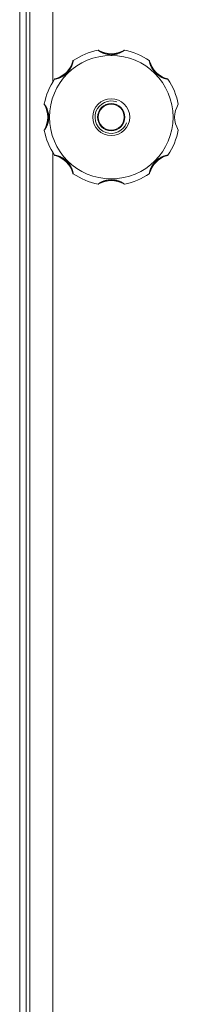
# Model space of a CAD drawing. Units: millimetres. Extents: x 0 to 16908, y -6 to 11880.
# Drawn here: x 3190 to 3239, y 7662 to 7965 of the extents above; entities that cross this region are included whole.
import ezdxf

# ---------------------------------------------------------------- set-up
doc = ezdxf.new("R2010")
doc.units = ezdxf.units.MM
doc.linetypes.add('K5LT_THIN', pattern=[0])
doc.layers.add('R', color=1, linetype='Continuous', true_color=0xff0000)
doc.layers.add('WELDING', color=7, linetype='Continuous', true_color=0xffffff)

msp = doc.modelspace()

# ---------------------------------------------------------------- linework, layer by layer
at = {"layer": 'R', "color": 7, "linetype": 'K5LT_THIN', "lineweight": 18}
for p, q in [((3190.42, 8726.57), (3190.42, 7487.57)), ((3192.39, 8726.57), (3192.39, 7487.57)), ((3193.58, 7492.92), (3193.58, 8721.21)), ((3200.58, 8268.75), (3200.58, 7945.38)), ((3200.58, 7923.75), (3200.58, 7600.38))]:
    msp.add_line(p, q, dxfattribs=at)
for radius in [19, 5.69, 4.19, 4]:
    msp.add_circle((3218.58, 7934.57), radius, dxfattribs=at)
for centre, radius, start, end in [((3218.58, 7934.57), 21, 101.1634, 123.8366), ((3214.57, 7954.88), 0.3, 59.0823, 101.1634), ((3218.58, 7961.57), 7.5, 239.0823, 300.9177), ((3222.59, 7954.88), 0.3, 78.8366, 120.9177), ((3218.58, 7934.57), 21, 56.1634, 78.8366), ((3199.49, 7953.66), 7.5, 284.0823, 345.9177), ((3207.05, 7951.76), 0.3, 123.8366, 165.9177), ((3230.1, 7951.76), 0.3, 14.0823, 56.1634), ((3237.67, 7953.66), 7.5, 194.0823, 255.9177), ((3218.58, 7934.57), 21, 146.1634, 168.8366), ((3201.38, 7946.09), 0.3, 104.0823, 146.1634), ((3235.77, 7946.09), 0.3, 33.8366, 75.9177), ((3218.58, 7934.57), 21, 10.8441, 33.8366), ((3198.27, 7938.57), 0.3, 168.8366, 210.9177), ((3218.58, 7934.57), 5, 70, 340), ((3191.58, 7934.57), 7.5, 329.0823, 30.9177), ((3245.58, 7934.57), 7.5, 148.2117, 211.7883), ((3198.27, 7930.56), 0.3, 149.0823, 191.1634), ((3218.58, 7934.57), 21, 191.1634, 213.8366), ((3218.58, 7934.57), 21, 326.1634, 349.1559), ((3201.38, 7923.04), 0.3, 213.8366, 255.9177), ((3199.49, 7915.47), 7.5, 14.0823, 75.9177), ((3237.67, 7915.47), 7.5, 104.0823, 165.9177), ((3235.77, 7923.04), 0.3, 284.0823, 326.1634), ((3207.05, 7917.37), 0.3, 194.0823, 236.1634), ((3218.58, 7934.57), 21, 236.1634, 258.8366), ((3218.58, 7907.57), 7.5, 59.0823, 120.9177), ((3218.58, 7934.57), 21, 281.1634, 303.8366), ((3230.1, 7917.37), 0.3, 303.8366, 345.9177), ((3214.57, 7914.26), 0.3, 258.8366, 300.9177), ((3214.57, 7914.26), 0.3, 258.8366, 300.9177), ((3222.59, 7914.26), 0.3, 239.0823, 281.1634), ((3222.59, 7914.26), 0.3, 239.0823, 281.1634)]:
    msp.add_arc(centre, radius, start, end, dxfattribs=at)
at = {"layer": 'WELDING', "color": 7, "linetype": 'K5LT_THIN', "lineweight": 18}
for points, knots in [([(3222.64, 7955.17), (3222.64, 7955.17), (3222.63, 7955.16), (3222.59, 7955.13), (3222.54, 7955.1), (3222.47, 7955.05), (3222.37, 7954.98), (3222.25, 7954.91), (3222.11, 7954.82), (3221.96, 7954.73), (3221.77, 7954.63), (3221.57, 7954.53), (3221.34, 7954.42), (3221.11, 7954.32), (3220.86, 7954.22), (3220.6, 7954.13), (3220.3, 7954.04), (3219.99, 7953.96), (3219.66, 7953.89), (3219.34, 7953.85), (3219.03, 7953.82), (3218.73, 7953.8), (3218.44, 7953.8), (3218.16, 7953.81), (3217.89, 7953.84), (3217.64, 7953.87), (3217.37, 7953.92), (3217.09, 7953.98), (3216.81, 7954.05), (3216.54, 7954.13), (3216.29, 7954.22), (3216.07, 7954.31), (3215.86, 7954.4), (3215.67, 7954.49), (3215.49, 7954.57), (3215.32, 7954.67), (3215.15, 7954.76), (3215, 7954.85), (3214.87, 7954.93), (3214.76, 7955), (3214.67, 7955.06), (3214.6, 7955.11), (3214.55, 7955.14), (3214.52, 7955.16), (3214.51, 7955.17), (3214.51, 7955.17)], [0, 0, 0, 0, 0.990925, 1.856742, 2.605822, 3.410941, 4.257822, 5.160418, 6.052904, 7.05498, 8.048546, 9.200521, 10.278597, 11.475932, 12.598254, 13.882637, 15.221291, 16.688868, 18.162655, 19.620118, 20.99936, 22.327235, 23.626502, 24.882212, 26.065497, 27.189713, 28.353237, 29.642491, 30.962916, 32.263846, 33.372868, 34.466497, 35.444969, 36.396119, 37.342935, 38.251909, 39.258748, 40.169861, 41.09661, 41.939992, 42.781926, 43.615608, 44.411069, 45.196296, 46, 46, 46, 46]), ([(3206.89, 7952.01), (3206.89, 7952.01), (3206.88, 7952), (3206.87, 7951.95), (3206.86, 7951.87), (3206.84, 7951.78), (3206.82, 7951.66), (3206.78, 7951.52), (3206.74, 7951.35), (3206.69, 7951.16), (3206.63, 7950.96), (3206.56, 7950.74), (3206.48, 7950.52), (3206.39, 7950.3), (3206.28, 7950.05), (3206.16, 7949.8), (3206.01, 7949.52), (3205.84, 7949.24), (3205.66, 7948.97), (3205.47, 7948.72), (3205.28, 7948.49), (3205.04, 7948.23), (3204.78, 7947.97), (3204.47, 7947.71), (3204.21, 7947.51), (3203.93, 7947.32), (3203.63, 7947.14), (3203.34, 7946.98), (3203.06, 7946.85), (3202.81, 7946.74), (3202.58, 7946.65), (3202.38, 7946.57), (3202.19, 7946.52), (3202.02, 7946.46), (3201.85, 7946.42), (3201.68, 7946.37), (3201.52, 7946.34), (3201.39, 7946.31), (3201.29, 7946.29), (3201.21, 7946.27), (3201.16, 7946.26), (3201.14, 7946.26), (3201.14, 7946.26), (3201.14, 7946.26)], [0, 0, 0, 0, 0.984176, 1.844918, 2.587073, 3.387091, 4.227537, 5.137619, 6.01895, 7.02141, 7.983693, 9.047459, 10.022647, 11.109248, 12.177487, 13.397972, 14.697249, 16.140938, 17.577507, 18.930778, 20.13024, 21.231002, 23.531104, 24.851278, 26.263616, 27.751219, 29.22243, 30.634875, 31.937685, 33.152066, 34.197891, 35.143895, 35.971804, 36.771812, 37.673766, 38.597963, 39.53942, 40.386746, 41.215199, 42.028953, 42.907979, 43.551669, 44, 44, 44, 44]), ([(3236.02, 7946.26), (3236.02, 7946.26), (3236.01, 7946.26), (3235.96, 7946.27), (3235.89, 7946.28), (3235.79, 7946.3), (3235.67, 7946.33), (3235.53, 7946.36), (3235.36, 7946.4), (3235.18, 7946.45), (3234.99, 7946.51), (3234.79, 7946.57), (3234.58, 7946.65), (3234.38, 7946.73), (3234.15, 7946.82), (3233.9, 7946.94), (3233.62, 7947.09), (3233.33, 7947.26), (3233.04, 7947.45), (3232.77, 7947.65), (3232.52, 7947.85), (3232.29, 7948.06), (3232.07, 7948.28), (3231.85, 7948.53), (3231.63, 7948.79), (3231.42, 7949.07), (3231.24, 7949.37), (3231.07, 7949.66), (3230.92, 7949.95), (3230.8, 7950.22), (3230.7, 7950.47), (3230.62, 7950.68), (3230.56, 7950.86), (3230.5, 7951.02), (3230.45, 7951.19), (3230.41, 7951.37), (3230.35, 7951.59), (3230.32, 7951.77), (3230.29, 7951.9), (3230.28, 7951.96), (3230.27, 7952), (3230.27, 7952.01), (3230.27, 7952.01)], [0, 0, 0, 0, 0.96186, 1.802985, 2.528002, 3.309079, 4.128786, 5.017096, 5.874817, 6.826676, 7.729194, 8.690956, 9.566525, 10.530706, 11.518646, 12.690717, 13.975386, 15.401366, 16.840021, 18.265301, 19.60245, 20.861807, 22.140671, 23.510948, 24.958946, 26.411794, 27.844257, 29.271183, 30.615767, 31.874453, 32.986018, 33.935252, 34.74042, 35.461276, 36.268579, 37.195, 38.127735, 39.860834, 40.683517, 41.46342, 42.219257, 43, 43, 43, 43]), ([(3197.98, 7938.63), (3197.98, 7938.63), (3197.98, 7938.62), (3198.01, 7938.58), (3198.05, 7938.53), (3198.1, 7938.45), (3198.16, 7938.36), (3198.24, 7938.24), (3198.32, 7938.1), (3198.41, 7937.94), (3198.52, 7937.76), (3198.62, 7937.56), (3198.73, 7937.33), (3198.83, 7937.1), (3198.92, 7936.85), (3199.02, 7936.59), (3199.11, 7936.29), (3199.19, 7935.98), (3199.25, 7935.65), (3199.3, 7935.33), (3199.33, 7935.02), (3199.34, 7934.72), (3199.34, 7934.43), (3199.33, 7934.15), (3199.31, 7933.88), (3199.27, 7933.62), (3199.23, 7933.36), (3199.17, 7933.08), (3199.09, 7932.8), (3199.01, 7932.53), (3198.92, 7932.28), (3198.84, 7932.06), (3198.75, 7931.85), (3198.66, 7931.66), (3198.57, 7931.48), (3198.48, 7931.31), (3198.39, 7931.14), (3198.3, 7930.99), (3198.22, 7930.86), (3198.15, 7930.75), (3198.09, 7930.66), (3198.04, 7930.59), (3198, 7930.54), (3197.98, 7930.51), (3197.98, 7930.5), (3197.98, 7930.5)], [0, 0, 0, 0, 0.990925, 1.856742, 2.605822, 3.410941, 4.257822, 5.160418, 6.052904, 7.05498, 8.048546, 9.200521, 10.278597, 11.475932, 12.598254, 13.882637, 15.221291, 16.688868, 18.162655, 19.620118, 20.99936, 22.327235, 23.626502, 24.882212, 26.065497, 27.189713, 28.353237, 29.642491, 30.962916, 32.263846, 33.372868, 34.466497, 35.444969, 36.396119, 37.342935, 38.251909, 39.258748, 40.169861, 41.09661, 41.939992, 42.781926, 43.615608, 44.411069, 45.196296, 46, 46, 46, 46]), ([(3201.14, 7922.87), (3201.14, 7922.87), (3201.15, 7922.87), (3201.2, 7922.86), (3201.27, 7922.85), (3201.36, 7922.83), (3201.49, 7922.81), (3201.63, 7922.77), (3201.8, 7922.73), (3201.98, 7922.68), (3202.19, 7922.62), (3202.4, 7922.55), (3202.63, 7922.47), (3202.85, 7922.38), (3203.09, 7922.27), (3203.35, 7922.15), (3203.62, 7922), (3203.9, 7921.83), (3204.18, 7921.64), (3204.43, 7921.46), (3204.65, 7921.27), (3204.92, 7921.03), (3205.18, 7920.76), (3205.43, 7920.46), (3205.63, 7920.2), (3205.83, 7919.92), (3206.01, 7919.62), (3206.16, 7919.33), (3206.3, 7919.05), (3206.41, 7918.8), (3206.5, 7918.57), (3206.57, 7918.36), (3206.63, 7918.18), (3206.68, 7918.01), (3206.73, 7917.84), (3206.77, 7917.66), (3206.81, 7917.51), (3206.84, 7917.38), (3206.86, 7917.28), (3206.87, 7917.2), (3206.88, 7917.15), (3206.88, 7917.13), (3206.89, 7917.12), (3206.89, 7917.12)], [0, 0, 0, 0, 0.984176, 1.844918, 2.587073, 3.387091, 4.227537, 5.137619, 6.01895, 7.02141, 7.983693, 9.047459, 10.022647, 11.109248, 12.177487, 13.397972, 14.697249, 16.140938, 17.577507, 18.930778, 20.13024, 21.231002, 23.531104, 24.851278, 26.263616, 27.751218, 29.22243, 30.634875, 31.937685, 33.152066, 34.197891, 35.143895, 35.971804, 36.771812, 37.673765, 38.597963, 39.53942, 40.386746, 41.215199, 42.028953, 42.907979, 43.551669, 44, 44, 44, 44]), ([(3230.27, 7917.12), (3230.27, 7917.12), (3230.27, 7917.14), (3230.28, 7917.19), (3230.3, 7917.26), (3230.31, 7917.35), (3230.34, 7917.47), (3230.37, 7917.62), (3230.41, 7917.78), (3230.46, 7917.96), (3230.52, 7918.16), (3230.58, 7918.36), (3230.66, 7918.56), (3230.74, 7918.77), (3230.84, 7919), (3230.95, 7919.25), (3231.1, 7919.53), (3231.27, 7919.82), (3231.46, 7920.11), (3231.66, 7920.38), (3231.86, 7920.63), (3232.07, 7920.86), (3232.29, 7921.08), (3232.54, 7921.3), (3232.8, 7921.52), (3233.09, 7921.72), (3233.38, 7921.91), (3233.67, 7922.08), (3233.96, 7922.23), (3234.23, 7922.35), (3234.48, 7922.45), (3234.69, 7922.53), (3234.87, 7922.59), (3235.04, 7922.64), (3235.21, 7922.69), (3235.38, 7922.74), (3235.6, 7922.79), (3235.78, 7922.83), (3235.91, 7922.85), (3235.97, 7922.86), (3236.01, 7922.87), (3236.02, 7922.87), (3236.02, 7922.87)], [0, 0, 0, 0, 0.96186, 1.802985, 2.528002, 3.309079, 4.128786, 5.017096, 5.874817, 6.826676, 7.729194, 8.690956, 9.566525, 10.530706, 11.518646, 12.690717, 13.975386, 15.401366, 16.840021, 18.265301, 19.60245, 20.861807, 22.140671, 23.510948, 24.958946, 26.411794, 27.844257, 29.271183, 30.615767, 31.874453, 32.986018, 33.935252, 34.74042, 35.461276, 36.268579, 37.195, 38.127735, 39.860834, 40.683517, 41.46342, 42.219257, 43, 43, 43, 43]), ([(3218.58, 7915.33), (3218.46, 7915.33), (3218.22, 7915.32), (3217.89, 7915.3), (3217.58, 7915.25), (3217.27, 7915.2), (3216.97, 7915.13), (3216.68, 7915.04), (3216.4, 7914.95), (3216.16, 7914.86), (3215.95, 7914.77), (3215.77, 7914.7), (3215.61, 7914.62), (3215.46, 7914.54), (3215.31, 7914.46), (3215.18, 7914.39), (3215.05, 7914.31), (3214.93, 7914.24), (3214.82, 7914.17), (3214.72, 7914.1), (3214.64, 7914.05), (3214.58, 7914.01), (3214.54, 7913.98), (3214.52, 7913.97), (3214.51, 7913.96), (3214.51, 7913.96)], [0, 0, 0, 0, 1.837856, 3.532092, 5.016928, 6.589844, 8.158931, 9.706732, 11.167212, 12.49015, 13.628715, 14.583401, 15.496851, 16.397, 17.330046, 18.190871, 19.081602, 19.967102, 20.901051, 21.855235, 22.812693, 23.717682, 24.585673, 25.338701, 26, 26, 26, 26]), ([(3222.64, 7913.96), (3222.64, 7913.96), (3222.63, 7913.97), (3222.6, 7914), (3222.54, 7914.04), (3222.47, 7914.09), (3222.37, 7914.15), (3222.26, 7914.22), (3222.11, 7914.31), (3221.96, 7914.4), (3221.79, 7914.49), (3221.62, 7914.58), (3221.43, 7914.67), (3221.24, 7914.76), (3221.03, 7914.85), (3220.81, 7914.93), (3220.56, 7915.02), (3220.29, 7915.1), (3220.02, 7915.17), (3219.77, 7915.22), (3219.56, 7915.26), (3219.36, 7915.28), (3219.18, 7915.3), (3218.92, 7915.32), (3218.72, 7915.33), (3218.58, 7915.33)], [0, 0, 0, 0, 1.093249, 2.050598, 2.919377, 3.835283, 4.771235, 5.821971, 6.845468, 7.986487, 8.994373, 10.121237, 11.175318, 12.265203, 13.375703, 14.539903, 15.877437, 17.3209, 18.791371, 20.068483, 21.099131, 22.058532, 23.000076, 23.898753, 26, 26, 26, 26])]:
    msp.add_open_spline(points, degree=3, knots=knots, dxfattribs=at)

doc.saveas('drawing.dxf')
